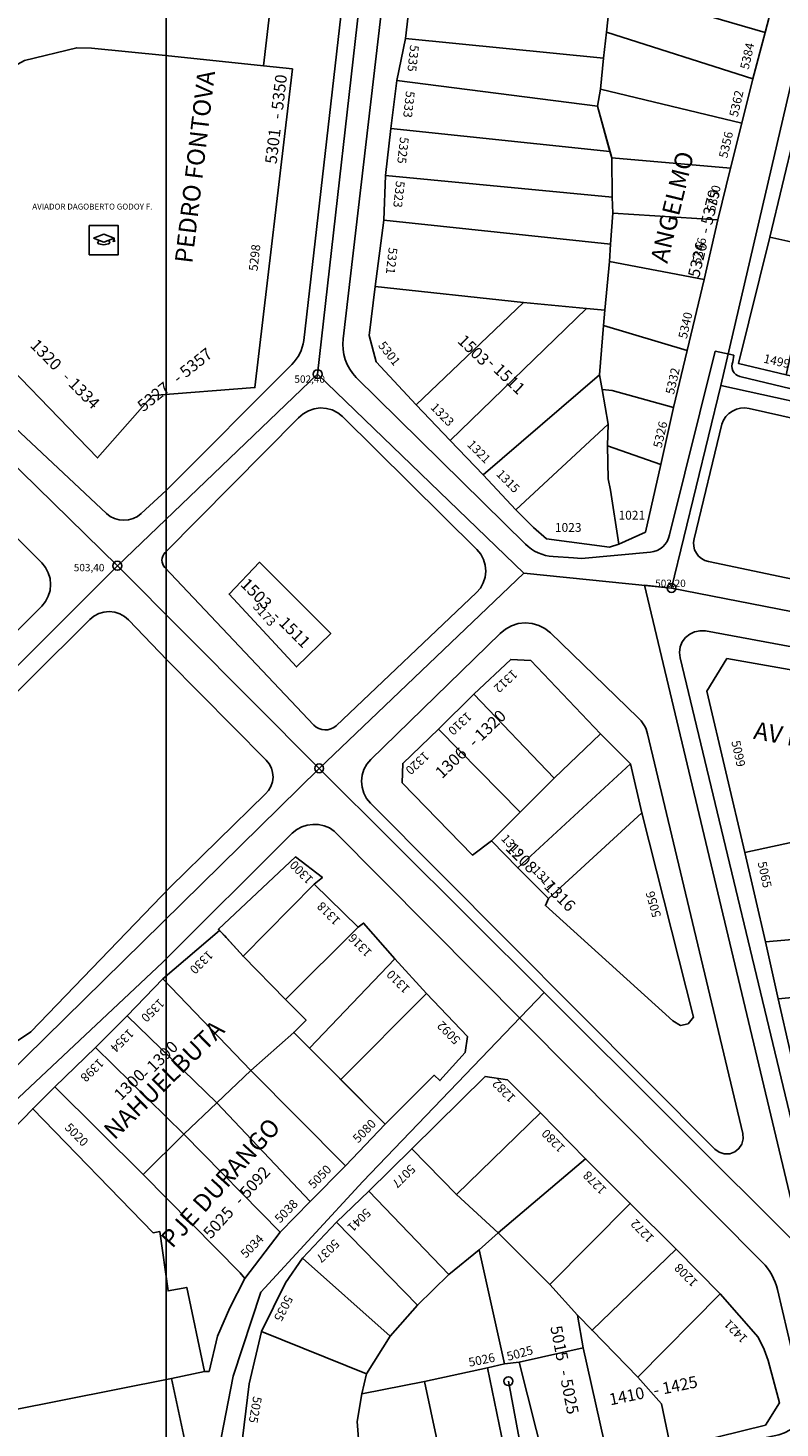
# Model space of a CAD drawing. Extents: x 340501 to 347843, y 6302789 to 6308901.
# Drawn here: x 344476 to 344605, y 6305316 to 6305555 of the extents above; entities that cross this region are included whole.
import ezdxf

# ---------------------------------------------------------------- set-up
doc = ezdxf.new("R2010")
doc.units = 0
doc.header["$MEASUREMENT"] = 0
doc.layers.get('0').update_dxf_attribs({"linetype": 'CONTINUOUS'})
for name, color, linetype in [('1010', 7, 'CONTINUOUS'), ('1400', 7, 'CONTINUOUS'), ('1500', 7, 'CONTINUOUS'), ('2000', 7, 'CONTINUOUS'), ('2510', 7, 'CONTINUOUS'), ('LIMITE_PREDIAL', 7, 'CONTINUOUS')]:
    doc.layers.add(name, color=color, linetype=linetype)

msp = doc.modelspace()

# ---------------------------------------------------------------- linework, layer by layer
at = {"color": 3}
for points in [[(343600, 6305200), (344500, 6305200), (344500, 6305800), (343600, 6305800), (343600, 6305200)], [(344500, 6305200), (345400, 6305200), (345400, 6305800), (344500, 6305800), (344500, 6305200)]]:
    msp.add_lwpolyline(points, dxfattribs=at)
at = {"color": 10}
for points in [[(344534.21, 6305570.43), (344525.78, 6305495.72)], [(344586.04, 6305459.32), (344594.44, 6305493.8), (344608.03, 6305552.28)], [(344450.54, 6305503.3), (344491.69, 6305463.11)], [(344525.78, 6305495.72), (344491.69, 6305463.11)], [(344586.04, 6305459.32), (344560.91, 6305461.85), (344525.78, 6305495.72)], [(344586.04, 6305459.32), (344594.44, 6305493.8), (344639.96, 6305483.81)], [(344491.69, 6305463.11), (344444.79, 6305416.21), (344438.29, 6305406), (344438.1, 6305395.86), (344446, 6305350.04)], [(344491.69, 6305463.11), (344526.05, 6305428.63)], [(344526.05, 6305428.63), (344560.91, 6305461.85), (344586.04, 6305459.32)], [(344622.79, 6305332.3), (344608.42, 6305346.52), (344581.43, 6305459.78), (344586.04, 6305459.32)], [(344586.04, 6305459.32), (344658.52, 6305445.2)], [(344446, 6305350.04), (344525.98, 6305428.55), (344526.05, 6305428.63)], [(344526.05, 6305428.63), (344564.33, 6305390.51), (344533.48, 6305358.3), (344516.08, 6305339.48), (344511.38, 6305325.19), (344508.54, 6305310.6), (344511.38, 6305291.84)], [(344526.05, 6305428.63), (344564.33, 6305390.51), (344608.42, 6305346.52), (344622.79, 6305332.3)], [(344562.38, 6305302.4), (344558.27, 6305324.34)]]:
    msp.add_lwpolyline(points, dxfattribs=at)
at = {"color": 4}
for points in [[(344486.9, 6305516.05), (344486.9, 6305521), (344491.84, 6305521), (344491.84, 6305516.05), (344486.9, 6305516.05)], [(344487.6, 6305518.88), (344489.4, 6305519.56), (344491.13, 6305518.87), (344489.4, 6305518.19), (344487.6, 6305518.87)], [(344488.58, 6305518.5), (344488.28, 6305518.01)], [(344490.22, 6305518.51), (344490.4, 6305518.01)], [(344491.13, 6305518.87), (344490.99, 6305518.21)], [(344491.13, 6305518.87), (344491.02, 6305518.21)], [(344491.13, 6305518.87), (344491.04, 6305518.21)], [(344491.13, 6305518.87), (344491.09, 6305518.21)], [(344491.13, 6305518.87), (344491.12, 6305518.21)], [(344491.13, 6305518.87), (344491.15, 6305518.21)], [(344491.13, 6305518.87), (344491.2, 6305518.21)]]:
    msp.add_lwpolyline(points, dxfattribs=at)
msp.add_arc((344489.35, 6305520.08), 2.33, 242.6955, 296.9155, dxfattribs=at)
at = {"layer": '1400', "color": 2}
for points in [[(344468.97, 6305569.67), (344482.37, 6305572.97), (344488.47, 6305573.67), (344495.57, 6305573.17), (344515.87, 6305570.17), (344518.77, 6305567.17), (344516.57, 6305548.17), (344521.47, 6305547.67), (344515.09, 6305493.43), (344497.67, 6305492.07), (344488.27, 6305481.47), (344445.67, 6305525.47), (344438.57, 6305533.17), (344431.27, 6305540.87), (344440.17, 6305550.67), (344445.17, 6305555.37), (344457.17, 6305563.97), (344468.97, 6305569.67)], [(344604.09, 6305561.95), (344601.99, 6305553.85), (344599.89, 6305545.95), (344597.99, 6305538.45), (344596.09, 6305530.75), (344593.89, 6305521.95), (344591.59, 6305511.85), (344588.69, 6305499.75), (344586.39, 6305490.05), (344584.19, 6305480.35), (344581.59, 6305468.85), (344577.05, 6305466.76), (344575.45, 6305466.26), (344564.75, 6305467.71), (344562.55, 6305469.61), (344559.55, 6305472.61), (344553.95, 6305478.61), (344548.35, 6305484.41), (344542.55, 6305490.51), (344535.75, 6305497.81), (344534.55, 6305502.31), (344535.55, 6305510.61), (344537.05, 6305521.91), (344537.35, 6305529.51), (344538.25, 6305537.51), (344539.25, 6305545.71), (344540.71, 6305552.86), (344541.71, 6305561.26)], [(344651.95, 6305555.11), (344649.85, 6305546.01), (344647.85, 6305537.21), (344643.55, 6305519.51), (344641.55, 6305511.21), (344636.45, 6305488.71), (344628.65, 6305490.31), (344620.75, 6305492.11), (344613.05, 6305493.91), (344605.55, 6305495.61), (344597.45, 6305497.51), (344602.75, 6305519.01), (344606.95, 6305536.51), (344609.35, 6305545.91), (344611.25, 6305554.21), (344613.55, 6305563.11)], [(344528, 6305451.6), (344522.2, 6305445.9), (344510.7, 6305458.3), (344515.9, 6305463.7), (344528, 6305451.6)], [(344573.96, 6305434.48), (344579.06, 6305429.38), (344580.96, 6305421.08), (344589.76, 6305386.28), (344588.86, 6305385.18), (344587.56, 6305384.88), (344586.26, 6305385.68), (344564.56, 6305405.28), (344565.06, 6305406.48), (344559.86, 6305411.68), (344555.36, 6305416.28), (344552.16, 6305413.88), (344540.16, 6305426.18), (344540.26, 6305429.48), (344546.36, 6305435.28), (344552.36, 6305441.28), (344558.66, 6305447.18), (344562.06, 6305446.98), (344573.96, 6305434.48)], [(344602.01, 6305399.13), (344598.51, 6305414.33), (344592.06, 6305441.78), (344595.47, 6305447.3), (344614.77, 6305443.9), (344625.07, 6305442.1), (344636.47, 6305439.9), (344635.37, 6305435.4), (344643.57, 6305433.7), (344649.17, 6305432.62), (344650.27, 6305430.02), (344646.92, 6305417.47), (344645.12, 6305409.17), (344642.22, 6305400.97), (344639.82, 6305392.67), (344637.12, 6305383.47), (344634.92, 6305373.87), (344632.62, 6305363.67), (344630.02, 6305351.87), (344615.23, 6305354.94), (344610.71, 6305360.83), (344608.41, 6305371.03), (344604.21, 6305389.43), (344602.01, 6305399.13)], [(344465.29, 6305358.38), (344477.26, 6305370.71), (344481.06, 6305374.41), (344487.96, 6305381.14), (344493.36, 6305386.5), (344499.4, 6305392.8), (344509.09, 6305401.05), (344508.89, 6305401.25), (344521.99, 6305413.55), (344526.59, 6305410.05), (344525.19, 6305408.95), (344532.7, 6305401.6), (344533.6, 6305402.3), (344538.9, 6305396.2), (344544.3, 6305390.3), (344551.3, 6305383), (344550.9, 6305380.3), (344546.6, 6305375.5), (344545.6, 6305376.4), (344537.3, 6305368.1), (344530.5, 6305361), (344524.5, 6305354.9)], [(344585.9, 6305312.9), (344602.01, 6305316.86), (344604.41, 6305320.66), (344602.51, 6305327.86), (344601.81, 6305329.76), (344600.81, 6305331.86), (344594.3, 6305339.2), (344586.8, 6305346.8), (344579, 6305354.6), (344571.4, 6305362.2), (344563.7, 6305370), (344558.1, 6305375.6), (344554.3, 6305376.2), (344541.8, 6305363.9), (344534.5, 6305356.7), (344529, 6305351.4), (344523.2, 6305345.3), (344520.3, 6305341.1), (344516.2, 6305332.8), (344514.1, 6305323.9), (344513, 6305314.6)], [(344524.5, 6305354.9), (344519.4, 6305349.7), (344513.4, 6305341.8), (344510.8, 6305336.8), (344508.7, 6305332), (344507.3, 6305326), (344506.5, 6305326), (344500.9, 6305324.8), (344507, 6305296.2), (344473.9, 6305289.4)], [(344558.7, 6305307.3), (344554.7, 6305326.6), (344557.6, 6305327.3), (344560.1, 6305327.6), (344564.4, 6305310.5)]]:
    msp.add_lwpolyline(points, dxfattribs=at)
at = {"layer": '1500'}
for centre in [(344525.77, 6305495.72), (344491.68, 6305463.11), (344586.03, 6305459.32), (344526.04, 6305428.63), (344558.26, 6305324.34)]:
    msp.add_circle(centre, 0.759, dxfattribs=at)
at = {"layer": '2000', "color": 1}
for points in [[(344555.37, 6305718.02), (344530.13, 6305501.73), (344530.07, 6305500.83), (344530.12, 6305499.94), (344530.26, 6305499.05), (344530.49, 6305498.19), (344530.82, 6305497.36), (344531.24, 6305496.57), (344531.75, 6305495.83), (344532.33, 6305495.15), (344561.16, 6305466.81), (344561.65, 6305466.37), (344562.17, 6305465.96), (344562.73, 6305465.61), (344563.32, 6305465.31), (344563.93, 6305465.06), (344564.57, 6305464.87), (344565.22, 6305464.74), (344565.87, 6305464.67), (344569.34, 6305464.44), (344570.7, 6305464.37), (344582.45, 6305465.42), (344583.03, 6305465.52), (344583.59, 6305465.71), (344584.1, 6305465.99), (344584.57, 6305466.35), (344584.97, 6305466.78), (344585.3, 6305467.26), (344585.54, 6305467.8), (344585.7, 6305468.36), (344593.47, 6305499.61), (344596.64, 6305498.92), (344596.46, 6305497.83)], [(344386.4, 6305577.67), (344460.47, 6305499.45), (344489.82, 6305472.02), (344490.47, 6305471.52), (344491.19, 6305471.15), (344491.97, 6305470.93), (344492.78, 6305470.85), (344493.59, 6305470.92), (344494.37, 6305471.14), (344495.09, 6305471.51), (344495.74, 6305472)], [(344495.75, 6305472.01), (344499.97, 6305475.9), (344521.39, 6305497.37), (344521.78, 6305497.79), (344522.14, 6305498.25), (344522.46, 6305498.73), (344522.74, 6305499.23), (344522.98, 6305499.76), (344523.17, 6305500.3), (344523.33, 6305500.86), (344523.44, 6305501.43), (344531.23, 6305569.62)], [(344442.27, 6305499.95), (344478.79, 6305463.6)], [(344596.46, 6305497.83), (344596.33, 6305497.46), (344596.29, 6305497.06), (344596.34, 6305496.67), (344596.47, 6305496.29), (344596.68, 6305495.95), (344596.96, 6305495.67), (344597.29, 6305495.46), (344597.67, 6305495.32), (344686.52, 6305473.98)], [(344528.93, 6305435.89), (344552.82, 6305458.54), (344553.48, 6305459.31), (344553.98, 6305460.2), (344554.29, 6305461.17), (344554.41, 6305462.18), (344554.32, 6305463.19), (344554.02, 6305464.17), (344553.55, 6305465.07), (344552.9, 6305465.85), (344530.02, 6305488.51), (344529.2, 6305489.15), (344528.27, 6305489.62), (344527.26, 6305489.89), (344526.22, 6305489.97), (344525.19, 6305489.83), (344524.2, 6305489.5), (344523.3, 6305488.98), (344522.51, 6305488.29), (344499.81, 6305465.36), (344499.58, 6305465.08), (344499.41, 6305464.77), (344499.31, 6305464.43), (344499.27, 6305464.08), (344499.3, 6305463.72), (344499.4, 6305463.38), (344499.56, 6305463.07), (344499.77, 6305462.79), (344525.13, 6305436), (344525.53, 6305435.65), (344525.99, 6305435.39), (344526.49, 6305435.22), (344527.01, 6305435.16), (344527.53, 6305435.2), (344528.04, 6305435.33), (344528.51, 6305435.57), (344528.93, 6305435.89)], [(344592.3, 6305463.83), (344591.69, 6305464.02), (344591.14, 6305464.33), (344590.65, 6305464.74), (344590.26, 6305465.25), (344589.97, 6305465.82), (344589.81, 6305466.43), (344589.77, 6305467.07), (344589.86, 6305467.7), (344594.59, 6305487.2), (344594.87, 6305487.88), (344595.28, 6305488.49), (344595.79, 6305489.02), (344596.39, 6305489.44), (344597.07, 6305489.75), (344597.78, 6305489.92), (344598.52, 6305489.96), (344599.25, 6305489.86), (344680.91, 6305471.54)], [(344478.79, 6305463.6), (344479.44, 6305462.81), (344479.92, 6305461.91), (344480.22, 6305460.94), (344480.32, 6305459.93), (344480.22, 6305458.91), (344479.92, 6305457.94), (344479.44, 6305457.04), (344478.8, 6305456.25), (344466.17, 6305443.61)], [(344673.85, 6305446.7), (344592.3, 6305463.83)], [(344470.07, 6305379.19), (344476.96, 6305383.78), (344500.65, 6305408.41), (344516.9, 6305424.27), (344517.43, 6305424.87), (344517.83, 6305425.57), (344518.09, 6305426.33), (344518.18, 6305427.12), (344518.12, 6305427.92), (344517.9, 6305428.69), (344517.53, 6305429.41), (344517.02, 6305430.03), (344500.13, 6305447.06), (344493.6, 6305453.89), (344492.9, 6305454.49), (344492.09, 6305454.93), (344491.22, 6305455.22), (344490.3, 6305455.32), (344489.39, 6305455.24), (344488.5, 6305454.98), (344487.69, 6305454.55), (344486.97, 6305453.97), (344446.49, 6305413.76)], [(344534.78, 6305422.72), (344593.4, 6305363.82), (344594.14, 6305363.29), (344595.02, 6305363.01), (344595.94, 6305363.03), (344596.8, 6305363.35), (344597.52, 6305363.92), (344598.02, 6305364.69), (344598.25, 6305365.58), (344598.19, 6305366.49), (344581.94, 6305434.53), (344581.83, 6305434.93), (344581.69, 6305435.31), (344581.53, 6305435.68), (344581.33, 6305436.04), (344581.1, 6305436.39), (344580.85, 6305436.71), (344580.58, 6305437.01), (344580.28, 6305437.3), (344565.42, 6305451.68), (344564.48, 6305452.42), (344563.43, 6305452.97), (344562.28, 6305453.29), (344561.1, 6305453.39), (344559.91, 6305453.26), (344558.78, 6305452.9), (344557.74, 6305452.33), (344556.83, 6305451.56), (344534.84, 6305430.16), (344534.17, 6305429.37), (344533.67, 6305428.46), (344533.36, 6305427.48), (344533.25, 6305426.45), (344533.35, 6305425.42), (344533.64, 6305424.43), (344534.12, 6305423.52), (344534.78, 6305422.72)], [(344652.13, 6305440.85), (344591.82, 6305452.01), (344590.89, 6305452.06), (344589.97, 6305451.89), (344589.13, 6305451.49), (344588.41, 6305450.9), (344587.86, 6305450.15), (344587.51, 6305449.29), (344587.38, 6305448.37), (344587.49, 6305447.44), (344608.57, 6305359.85)], [(344601.48, 6305344.61), (344528.6, 6305417.97), (344527.78, 6305418.49), (344526.88, 6305418.85), (344525.93, 6305419.06), (344524.96, 6305419.09), (344524, 6305418.96), (344523.08, 6305418.66), (344522.22, 6305418.21), (344521.45, 6305417.62), (344499.35, 6305395.61), (344473.02, 6305370.88)], [(344470.66, 6305286.92), (344498.7, 6305293.21), (344522.5, 6305297.9), (344604.28, 6305315.21), (344605.29, 6305315.56), (344606.22, 6305316.09), (344607.02, 6305316.8), (344607.67, 6305317.65), (344608.14, 6305318.61), (344608.42, 6305319.65), (344608.49, 6305320.71), (344608.35, 6305321.78), (344604.09, 6305339.92), (344603.91, 6305340.57), (344603.69, 6305341.22), (344603.42, 6305341.84), (344603.11, 6305342.44), (344602.76, 6305343.03), (344602.37, 6305343.58), (344601.95, 6305344.11), (344601.48, 6305344.61)]]:
    msp.add_lwpolyline(points, dxfattribs=at)
at = {"layer": 'LIMITE_PREDIAL', "color": 4}
for points in [[(344516.57, 6305548.17), (344499.87, 6305549.97), (344487.27, 6305551.17), (344484.77, 6305551.27), (344475.87, 6305549.07), (344468.67, 6305545.17), (344457.17, 6305563.97), (344468.97, 6305569.67), (344482.37, 6305572.97), (344488.47, 6305573.67), (344495.57, 6305573.17), (344515.87, 6305570.17), (344518.77, 6305567.17), (344516.57, 6305548.17)], [(344604.09, 6305561.95), (344574.45, 6305571.11), (344574.25, 6305565.81), (344576.05, 6305565.41), (344575.75, 6305561.51), (344601.99, 6305553.85), (344604.09, 6305561.95)], [(344540.71, 6305552.86), (344574.45, 6305549.51), (344574.95, 6305553.91), (344575.35, 6305557.61), (344541.71, 6305561.26), (344540.71, 6305552.86)], [(344601.99, 6305553.85), (344575.75, 6305561.51), (344575.35, 6305557.61), (344574.95, 6305553.91), (344599.89, 6305545.95), (344601.99, 6305553.85)], [(344539.25, 6305545.71), (344573.45, 6305541.31), (344573.95, 6305544.21), (344574.45, 6305549.51), (344540.71, 6305552.86), (344539.25, 6305545.71)], [(344597.99, 6305538.45), (344573.95, 6305544.21), (344574.45, 6305549.51), (344574.95, 6305553.91), (344599.89, 6305545.95), (344597.99, 6305538.45)], [(344521.47, 6305547.67), (344516.57, 6305548.17), (344499.87, 6305549.97), (344487.27, 6305551.17), (344484.77, 6305551.27), (344475.87, 6305549.07), (344468.67, 6305545.17), (344460.37, 6305539.17), (344445.67, 6305525.47), (344488.27, 6305481.47), (344497.67, 6305492.07), (344515.09, 6305493.43), (344521.47, 6305547.67)], [(344539.25, 6305545.71), (344573.45, 6305541.31), (344575.55, 6305533.61), (344538.25, 6305537.51), (344539.25, 6305545.71)], [(344597.99, 6305538.45), (344573.95, 6305544.21), (344573.45, 6305541.31), (344575.85, 6305532.51), (344596.09, 6305530.75), (344597.99, 6305538.45)], [(344537.35, 6305529.51), (344575.95, 6305525.81), (344575.85, 6305532.51), (344575.55, 6305533.61), (344538.25, 6305537.51), (344537.35, 6305529.51)], [(344606.95, 6305536.51), (344625.95, 6305532.71), (344623.95, 6305524.51), (344621.65, 6305515.11), (344618.35, 6305515.81), (344610.45, 6305517.31), (344602.75, 6305519.01), (344606.95, 6305536.51)], [(344596.09, 6305530.75), (344575.85, 6305532.51), (344575.95, 6305525.81), (344576.05, 6305523.11), (344593.89, 6305521.95), (344596.09, 6305530.75)], [(344537.05, 6305521.91), (344575.65, 6305517.81), (344576.05, 6305523.11), (344575.95, 6305525.81), (344537.35, 6305529.51), (344537.05, 6305521.91)], [(344593.89, 6305521.95), (344576.05, 6305523.11), (344575.65, 6305517.81), (344575.45, 6305514.91), (344591.59, 6305511.85), (344593.89, 6305521.95)], [(344535.55, 6305510.61), (344560.85, 6305507.91), (344571.55, 6305506.91), (344574.65, 6305506.61), (344575.45, 6305514.91), (344575.65, 6305517.81), (344537.05, 6305521.91), (344535.55, 6305510.61)], [(344605.55, 6305495.61), (344610.45, 6305517.31), (344602.75, 6305519.01), (344597.45, 6305497.51), (344605.55, 6305495.61)], [(344591.59, 6305511.85), (344575.45, 6305514.91), (344574.65, 6305506.61), (344574.45, 6305504.01), (344588.69, 6305499.75), (344591.59, 6305511.85)], [(344542.55, 6305490.51), (344560.85, 6305507.91), (344535.55, 6305510.61), (344534.55, 6305502.31), (344535.75, 6305497.81), (344542.55, 6305490.51)], [(344548.35, 6305484.41), (344571.55, 6305506.91), (344560.85, 6305507.91), (344542.55, 6305490.51), (344548.35, 6305484.41)], [(344553.95, 6305478.61), (344573.75, 6305495.61), (344574.45, 6305504.01), (344574.65, 6305506.61), (344571.55, 6305506.91), (344548.35, 6305484.41), (344553.95, 6305478.61)], [(344588.69, 6305499.75), (344574.45, 6305504.01), (344573.75, 6305495.61), (344574.25, 6305493.11), (344575.95, 6305492.91), (344586.39, 6305490.05), (344588.69, 6305499.75)], [(344559.55, 6305472.61), (344575.25, 6305487.21), (344574.25, 6305493.11), (344573.75, 6305495.61), (344553.95, 6305478.61), (344559.55, 6305472.61)], [(344584.19, 6305480.35), (344575.15, 6305483.51), (344575.25, 6305487.21), (344574.25, 6305493.11), (344575.95, 6305492.91), (344586.39, 6305490.05), (344584.19, 6305480.35)], [(344564.75, 6305467.71), (344562.55, 6305469.61), (344559.55, 6305472.61), (344575.25, 6305487.21), (344575.15, 6305483.51), (344575.25, 6305477.91), (344575.65, 6305475.96), (344577.05, 6305466.76), (344575.45, 6305466.26), (344564.75, 6305467.71)], [(344577.05, 6305466.76), (344575.65, 6305475.96), (344575.25, 6305477.91), (344575.15, 6305483.51), (344584.19, 6305480.35), (344581.59, 6305468.85), (344577.05, 6305466.76)], [(344510.7, 6305458.3), (344515.9, 6305463.7), (344528, 6305451.6), (344522.2, 6305445.9), (344510.7, 6305458.3)], [(344552.36, 6305441.28), (344566.06, 6305426.98), (344573.96, 6305434.48), (344562.06, 6305446.98), (344558.66, 6305447.18), (344552.36, 6305441.28)], [(344598.51, 6305414.33), (344613.43, 6305417.54), (344613.83, 6305427.24), (344614.77, 6305443.9), (344595.47, 6305447.3), (344592.06, 6305441.78), (344598.51, 6305414.33)], [(344552.36, 6305441.28), (344566.06, 6305426.98), (344560.26, 6305421.18), (344546.36, 6305435.28), (344552.36, 6305441.28)], [(344540.26, 6305429.48), (344540.16, 6305426.18), (344552.16, 6305413.88), (344555.36, 6305416.28), (344560.26, 6305421.18), (344546.36, 6305435.28), (344540.26, 6305429.48)], [(344555.36, 6305416.28), (344560.26, 6305421.18), (344566.06, 6305426.98), (344573.96, 6305434.48), (344579.06, 6305429.38), (344559.86, 6305411.68), (344555.36, 6305416.28)], [(344559.86, 6305411.68), (344579.06, 6305429.38), (344580.96, 6305421.08), (344565.06, 6305406.48), (344559.86, 6305411.68)], [(344602.01, 6305399.13), (344625.63, 6305401.14), (344626.23, 6305404.04), (344628.43, 6305412.34), (344630.63, 6305420.24), (344631.53, 6305424.24), (344622.23, 6305425.84), (344613.83, 6305427.24), (344613.43, 6305417.54), (344598.51, 6305414.33), (344602.01, 6305399.13)], [(344564.56, 6305405.28), (344565.06, 6305406.48), (344580.96, 6305421.08), (344589.76, 6305386.28), (344588.86, 6305385.18), (344587.56, 6305384.88), (344586.26, 6305385.68), (344564.56, 6305405.28)], [(344510.19, 6305399.85), (344509.09, 6305401.05), (344508.89, 6305401.25), (344521.99, 6305413.55), (344526.59, 6305410.05), (344525.19, 6305408.95), (344513.09, 6305396.65), (344510.39, 6305399.65), (344510.19, 6305399.85)], [(344525.19, 6305408.95), (344532.7, 6305401.6), (344520.3, 6305389.3), (344513.09, 6305396.65), (344525.19, 6305408.95)], [(344532.7, 6305401.6), (344533.6, 6305402.3), (344538.9, 6305396.2), (344524.4, 6305381), (344521.7, 6305383.7), (344523.8, 6305385.8), (344520.3, 6305389.3), (344532.7, 6305401.6)], [(344499.4, 6305392.8), (344514.4, 6305377.2), (344521.7, 6305383.7), (344523.8, 6305385.8), (344520.3, 6305389.3), (344513.09, 6305396.65), (344510.19, 6305399.85), (344509.99, 6305400.15), (344509.09, 6305401.05), (344499.4, 6305392.8)], [(344604.21, 6305389.43), (344623.43, 6305391.24), (344624.53, 6305395.84), (344625.63, 6305401.14), (344602.01, 6305399.13), (344604.21, 6305389.43)], [(344538.9, 6305396.2), (344544.3, 6305390.3), (344529.7, 6305375.7), (344524.4, 6305381), (344538.9, 6305396.2)], [(344499.4, 6305392.8), (344514.4, 6305377.2), (344508.6, 6305371.7), (344493.36, 6305386.5), (344499.4, 6305392.8)], [(344544.3, 6305390.3), (344551.3, 6305383), (344550.9, 6305380.3), (344546.6, 6305375.5), (344545.6, 6305376.4), (344537.3, 6305368.1), (344529.7, 6305375.7), (344544.3, 6305390.3)], [(344608.41, 6305371.03), (344618.93, 6305371.94), (344620.03, 6305376.64), (344622.23, 6305386.34), (344623.43, 6305391.24), (344604.21, 6305389.43), (344608.41, 6305371.03)], [(344487.96, 6305381.14), (344503, 6305366.4), (344508.6, 6305371.7), (344493.36, 6305386.5), (344487.96, 6305381.14)], [(344514.4, 6305377.2), (344521.7, 6305383.7), (344537.3, 6305368.1), (344530.5, 6305361), (344514.4, 6305377.2)], [(344487.96, 6305381.14), (344503, 6305366.4), (344496.1, 6305359.5), (344481.06, 6305374.41), (344487.96, 6305381.14)], [(344514.4, 6305377.2), (344530.5, 6305361), (344524.5, 6305354.9), (344508.6, 6305371.7), (344514.4, 6305377.2)], [(344558.1, 6305375.6), (344554.3, 6305376.2), (344541.8, 6305363.9), (344549.4, 6305356.1), (344563.7, 6305370), (344558.1, 6305375.6)], [(344481.06, 6305374.41), (344496.1, 6305359.5), (344512.6, 6305342.8), (344513.4, 6305341.8), (344510.8, 6305336.8), (344508.7, 6305332), (344507.3, 6305326), (344506.5, 6305326), (344503.5, 6305340.3), (344500.3, 6305339.7), (344498.9, 6305349.8), (344497.8, 6305349.6), (344477.26, 6305370.71), (344481.06, 6305374.41)], [(344465.29, 6305358.38), (344477.26, 6305370.71), (344497.8, 6305349.6), (344498.9, 6305349.8), (344500.3, 6305339.7), (344503.5, 6305340.3), (344506.5, 6305326), (344500.9, 6305324.8), (344473.2, 6305319.3), (344465.29, 6305358.38)], [(344508.6, 6305371.7), (344524.5, 6305354.9), (344519.4, 6305349.7), (344503, 6305366.4), (344508.6, 6305371.7)], [(344563.7, 6305370), (344549.4, 6305356.1), (344556.5, 6305349.6), (344571.4, 6305362.2), (344563.7, 6305370)], [(344513.4, 6305341.8), (344512.6, 6305342.8), (344496.1, 6305359.5), (344503, 6305366.4), (344519.4, 6305349.7), (344513.4, 6305341.8)], [(344541.8, 6305363.9), (344549.4, 6305356.1), (344556.5, 6305349.6), (344553.3, 6305346.7), (344548.1, 6305342.5), (344534.5, 6305356.7), (344541.8, 6305363.9)], [(344571.4, 6305362.2), (344556.5, 6305349.6), (344565.3, 6305340.8), (344579, 6305354.6), (344571.4, 6305362.2)], [(344534.5, 6305356.7), (344548.1, 6305342.5), (344542.8, 6305337.3), (344529, 6305351.4), (344534.5, 6305356.7)], [(344586.8, 6305346.8), (344572.5, 6305333), (344570, 6305335.6), (344565.3, 6305340.8), (344579, 6305354.6), (344586.8, 6305346.8)], [(344523.2, 6305345.3), (344538.1, 6305332), (344542.8, 6305337.3), (344529, 6305351.4), (344523.2, 6305345.3)], [(344560.1, 6305327.6), (344571, 6305330), (344570, 6305335.6), (344565.3, 6305340.8), (344556.5, 6305349.6), (344553.3, 6305346.7), (344557.6, 6305327.3), (344560.1, 6305327.6)], [(344586.8, 6305346.8), (344572.5, 6305333), (344580.3, 6305325), (344594.3, 6305339.2), (344586.8, 6305346.8)], [(344516.2, 6305332.8), (344534.1, 6305325.6), (344538.1, 6305332), (344523.2, 6305345.3), (344520.3, 6305341.1), (344516.2, 6305332.8)], [(344557.6, 6305327.3), (344553.3, 6305346.7), (344548.1, 6305342.5), (344542.8, 6305337.3), (344538.1, 6305332), (344534.1, 6305325.6), (344533.3, 6305322.2), (344544, 6305324.3), (344554.7, 6305326.6), (344557.6, 6305327.3)], [(344585.9, 6305312.9), (344584.3, 6305320.5), (344580.3, 6305325), (344594.3, 6305339.2), (344600.81, 6305331.86), (344601.81, 6305329.76), (344602.51, 6305327.86), (344604.41, 6305320.66), (344602.01, 6305316.86), (344585.9, 6305312.9)], [(344585.9, 6305312.9), (344584.3, 6305320.5), (344580.3, 6305325), (344572.5, 6305333), (344570, 6305335.6), (344571, 6305330), (344575.3, 6305310.8), (344585.9, 6305312.9)], [(344513, 6305309.2), (344532.9, 6305312.3), (344532.5, 6305317.5), (344533.3, 6305322.2), (344534.1, 6305325.6), (344516.2, 6305332.8), (344514.1, 6305323.9), (344513, 6305314.6), (344512.2, 6305314.3), (344513, 6305309.2)], [(344566.8, 6305308.9), (344564.4, 6305310.5), (344560.1, 6305327.6), (344571, 6305330), (344575.3, 6305310.8), (344566.8, 6305308.9)], [(344558.7, 6305307.3), (344554.7, 6305326.6), (344544, 6305324.3), (344548.1, 6305304.9), (344558.7, 6305307.3)], [(344473.9, 6305289.4), (344469.5, 6305292), (344467.8, 6305299.9), (344465.6, 6305299.4), (344462, 6305316.9), (344473.2, 6305319.3), (344500.9, 6305324.8), (344507, 6305296.2), (344473.9, 6305289.4)], [(344535.3, 6305302.2), (344532.9, 6305312.3), (344532.5, 6305317.5), (344533.3, 6305322.2), (344544, 6305324.3), (344548.1, 6305304.9), (344535.3, 6305302.2)]]:
    msp.add_lwpolyline(points, dxfattribs=at)

# ---------------------------------------------------------------- texts
at = {"color": 10}
for s, rotation, p in [('PEDRO FONTOVA', 83.1935, (344504.42, 6305514.47)), ('ANGELMO', 76.318, (344585.32, 6305514.45)), ('AV PRIN I CARRERA PINTO', 349.447, (344599.85, 6305433.69)), ('NAHUELBUTA', 44.4615, (344491.18, 6305365.26)), ('PJE DURANGO', 47.8993, (344501.03, 6305346.8))]:
    msp.add_text(s, height=3, rotation=rotation, dxfattribs=at).set_placement(p)
at = {"color": 4}
msp.add_text('AVIADOR DAGOBERTO GODOY F.', height=1, dxfattribs=at).set_placement((344477.19, 6305523.73))
at = {"color": 1}
for s, p in [('502,40', (344521.82, 6305494.25)), ('503,40', (344484.26, 6305462.17)), ('503,20', (344583.25, 6305459.5))]:
    msp.add_text(s, height=1.25, dxfattribs=at).set_placement(p)
at = {"layer": '1010', "color": 10}
for s, rotation, p in [(' - 5350', 83.1935, (344519.62, 6305538.42)), ('5301', 83.1935, (344518.78, 6305531.4)), (' - 5379', 76.318, (344592.4, 6305518.87)), ('5326', 76.318, (344590.72, 6305512)), ('1503', 315.9862, (344549.46, 6305501.21)), ('1320', 314.7257, (344476.69, 6305500.48)), (' - 5357', 38.6747, (344501.63, 6305493.64)), (' - 1511', 315.9862, (344554.01, 6305497.8)), (' - 1334', 314.7257, (344481.67, 6305495.45)), ('5327', 38.6747, (344496.1, 6305489.21)), ('1503', 314.8976, (344512.51, 6305459.8)), (' - 1511', 314.8976, (344517.51, 6305454.78)), (' - 1320', 43.6021, (344552.09, 6305431.66)), ('1306', 43.6021, (344546.96, 6305426.78)), ('1208', 315.1268, (344557.63, 6305414.89)), (' - 1316', 315.1268, (344562.64, 6305409.89)), (' - 1390', 44.4615, (344496.32, 6305375.27)), ('1300', 44.4615, (344492.29, 6305371.98)), (' - 5092', 47.8993, (344512.34, 6305353.69)), ('5025', 47.8993, (344507.59, 6305348.44)), ('5015', 281.0358, (344565.38, 6305333.58)), (' - 5025', 281.0358, (344566.74, 6305326.64)), ('1410', 11.7456, (344575.64, 6305320.22)), (' - 1425', 11.7456, (344582.56, 6305321.66))]:
    msp.add_text(s, height=2, rotation=rotation, dxfattribs=at).set_placement(p)
at = {"layer": '2510', "color": 4}
for s, rotation, p in [('5335', 263.7325, (344541.55, 6305551.79)), ('5384', 77.0628, (344599.15, 6305547.47)), ('5333', 263.7325, (344540.83, 6305543.96)), ('5362', 77.0628, (344597.29, 6305539.38)), ('5325', 263.7325, (344539.82, 6305536.13)), ('5356', 77.0628, (344595.52, 6305532.38)), ('5323', 263.7325, (344539.14, 6305528.66)), ('5350', 77.0628, (344593.42, 6305523.24)), ('5346', 77.0628, (344590.98, 6305514.33)), ('5298', 83.5945, (344515.53, 6305513.2)), ('5321', 263.7325, (344537.89, 6305517.34)), ('5340', 77.0628, (344588.62, 6305501.64)), ('5301', 308.0221, (344536, 6305500.57)), ('1499', 347.0978, (344601.59, 6305497.7)), ('5332', 77.0628, (344586.44, 6305492.17)), ('1323', 314.6111, (344544.89, 6305489.94)), ('5326', 77.0628, (344584.34, 6305483.05)), ('1321', 314.6111, (344551.13, 6305483.62)), ('1315', 314.6111, (344556.08, 6305478.6)), ('5173', 311.3453, (344514.65, 6305456.07)), ('1312', 222.8806, (344558.96, 6305445.55)), ('1310', 222.8806, (344551.18, 6305438.33)), ('5099', 282.2963, (344596.21, 6305433.2)), ('1320', 222.8806, (344543.93, 6305431.61)), ('1319', 313.1214, (344556.9, 6305416.59)), ('1300', 134.6451, (344525.14, 6305409.84)), ('1317', 313.1214, (344562.16, 6305411.18)), ('5065', 282.2963, (344600.69, 6305412.61)), ('5056', 105.5388, (344584.27, 6305403.5)), ('1318', 134.6451, (344529.78, 6305402.83)), ('1316', 134.6451, (344535.13, 6305397.42)), ('1330', 224.6567, (344507.09, 6305397.75)), ('1310', 134.6451, (344541.62, 6305391.23)), ('1350', 224.6567, (344498.81, 6305389.56)), ('5092', 134.6451, (344550.22, 6305382.53)), ('1354', 224.6567, (344493.6, 6305384.42)), ('1398', 224.6567, (344488.49, 6305379.37)), ('1282', 134.6451, (344559.6, 6305372.67)), ('5020', 315.0122, (344482.6, 6305367.37)), ('5080', 45.722, (344532.68, 6305364.77)), ('1280', 134.6451, (344568.02, 6305364.16)), ('5050', 45.722, (344525.08, 6305356.99)), ('5077', 224.5422, (344541.54, 6305361.35)), ('1278', 134.6451, (344575.07, 6305357.03)), ('5038', 45.722, (344519.38, 6305351.14)), ('5041', 224.5422, (344533.96, 6305353.89)), ('1272', 134.6451, (344583.18, 6305348.82)), ('5034', 45.722, (344513.56, 6305345.18)), ('5037', 224.5422, (344528.61, 6305348.62)), ('1208', 134.6451, (344590.63, 6305341.29)), ('5035', 243.0487, (344520.33, 6305339.09)), ('1421', 134.6451, (344599.09, 6305331.73)), ('5025', 15.3553, (344558.21, 6305327.78)), ('5026', 11.7456, (344551.64, 6305326.78)), ('5025', 260.0655, (344514.82, 6305321.84))]:
    msp.add_text(s, height=1.5, rotation=rotation, dxfattribs=at).set_placement(p)
for s, p in [('1021', (344577, 6305470.96)), ('1023', (344566.17, 6305468.88))]:
    msp.add_text(s, height=1.5, dxfattribs=at).set_placement(p)

doc.saveas('drawing.dxf')
